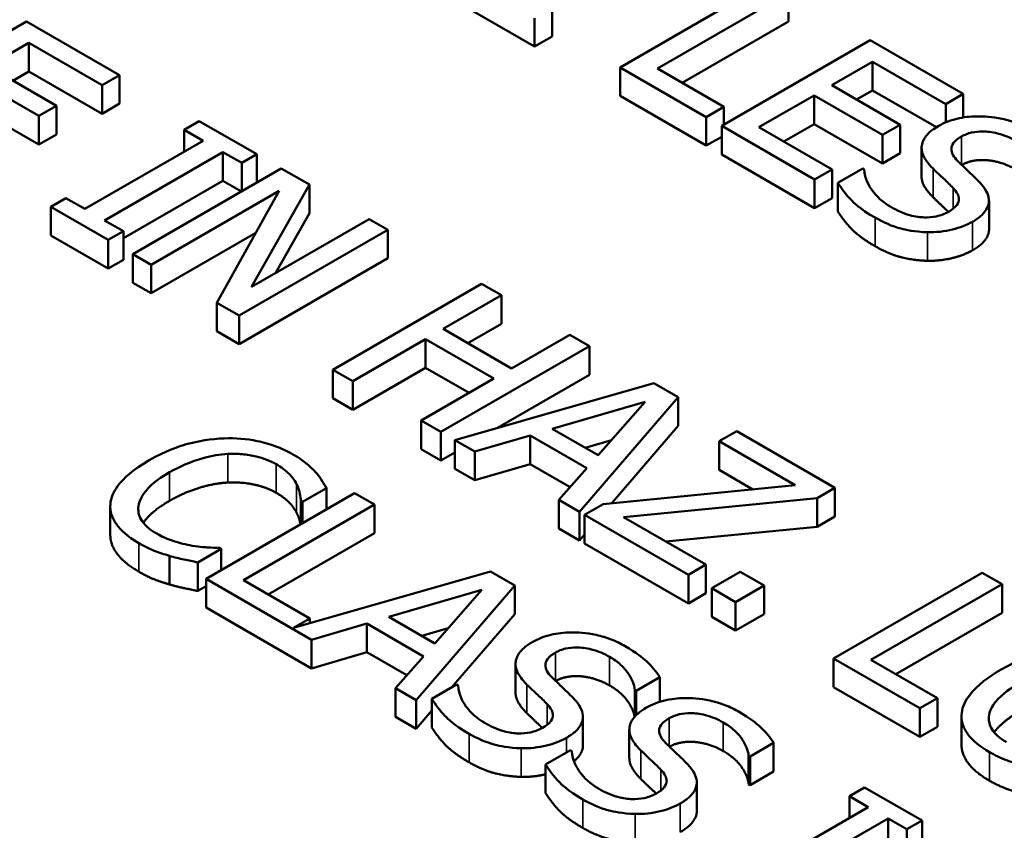
# Model space of a CAD drawing. Units: inches. Extents: x 0.1 to 21.9, y 0.1 to 16.9.
# Drawn here: x 17.5 to 17.9, y 14 to 14.3 of the extents above; entities that cross this region are included whole.
import ezdxf

# ---------------------------------------------------------------- set-up
doc = ezdxf.new("R2010")
doc.units = ezdxf.units.IN
doc.header["$MEASUREMENT"] = 0
doc.layers.add('Visible (ANSI)', color=7, linetype='Continuous', lineweight=50)
doc.layers.add('Visible Narrow (ANSI)', color=7, linetype='Continuous', lineweight=35)

msp = doc.modelspace()

# ---------------------------------------------------------------- linework, layer by layer
at = {"layer": 'Visible (ANSI)'}
for p, q in [((17.81685, 14.33018), (17.76382, 14.29956)), ((17.7333, 14.30697), (17.70013, 14.32612)), ((17.77714, 14.29911), (17.8239, 14.32611)), ((17.8239, 14.3159), (17.8239, 14.32611)), ((17.73958, 14.31059), (17.73958, 14.3208)), ((17.55206, 14.31598), (17.49903, 14.28536)), ((17.58524, 14.29682), (17.55206, 14.31598)), ((17.7333, 14.30697), (17.7333, 14.31717)), ((17.8239, 14.3159), (17.78598, 14.29401)), ((17.73958, 14.31059), (17.7333, 14.30697)), ((17.53831, 14.2999), (17.55284, 14.30829)), ((17.55284, 14.30829), (17.57897, 14.2932)), ((17.55284, 14.29808), (17.55284, 14.30829)), ((17.85312, 14.30923), (17.80009, 14.27862)), ((17.8863, 14.29008), (17.85312, 14.30923)), ((17.56268, 14.28583), (17.53831, 14.2999)), ((17.83937, 14.29316), (17.8539, 14.30154)), ((17.8539, 14.29134), (17.8539, 14.30154)), ((17.8539, 14.30154), (17.88003, 14.28646)), ((17.55284, 14.29808), (17.54715, 14.2948)), ((17.57897, 14.28299), (17.55284, 14.29808)), ((17.57897, 14.2932), (17.58524, 14.29682)), ((17.58524, 14.28662), (17.58524, 14.29682)), ((17.76382, 14.29956), (17.79454, 14.28182)), ((17.76382, 14.28935), (17.76382, 14.29956)), ((17.80082, 14.28544), (17.77714, 14.29911)), ((17.53204, 14.29628), (17.5564, 14.28221)), ((17.57897, 14.28299), (17.57897, 14.2932)), ((17.86374, 14.27909), (17.83937, 14.29316)), ((17.79454, 14.27161), (17.76382, 14.28935)), ((17.81341, 14.27817), (17.83309, 14.28953)), ((17.83309, 14.28953), (17.85746, 14.27546)), ((17.83309, 14.27933), (17.83309, 14.28953)), ((17.8539, 14.29134), (17.84821, 14.28805)), ((17.87671, 14.27817), (17.8539, 14.29134)), ((17.88003, 14.28646), (17.8863, 14.29008)), ((17.8863, 14.28167), (17.8863, 14.29008)), ((17.5564, 14.272), (17.53204, 14.28607)), ((17.5564, 14.28221), (17.56268, 14.28583)), ((17.56268, 14.27562), (17.56268, 14.28583)), ((17.58524, 14.28662), (17.57897, 14.28299)), ((17.88003, 14.27991), (17.88003, 14.28646)), ((17.79454, 14.28182), (17.80082, 14.28544)), ((17.80082, 14.27904), (17.80082, 14.28544)), ((17.5564, 14.272), (17.5564, 14.28221)), ((17.61369, 14.2804), (17.60828, 14.27727)), ((17.63423, 14.26854), (17.61369, 14.2804)), ((17.79454, 14.27161), (17.79454, 14.28182)), ((17.83309, 14.27933), (17.82225, 14.27307)), ((17.85746, 14.26526), (17.83309, 14.27933)), ((17.85746, 14.27546), (17.86374, 14.27909)), ((17.86374, 14.26888), (17.86374, 14.27909)), ((17.56268, 14.27562), (17.5564, 14.272)), ((17.60828, 14.26948), (17.60828, 14.27727)), ((17.60828, 14.27727), (17.61502, 14.27337)), ((17.80009, 14.26841), (17.80009, 14.27862)), ((17.80009, 14.27862), (17.83327, 14.25946)), ((17.83954, 14.26308), (17.81341, 14.27817)), ((17.85746, 14.26526), (17.85746, 14.27546)), ((17.61502, 14.27337), (17.57282, 14.24901)), ((17.80009, 14.27481), (17.79454, 14.27161)), ((17.57987, 14.24494), (17.62207, 14.26931)), ((17.62207, 14.2591), (17.62207, 14.26931)), ((17.62207, 14.26931), (17.62882, 14.26541)), ((17.62882, 14.26541), (17.63423, 14.26854)), ((17.63423, 14.25846), (17.63423, 14.26854)), ((17.83327, 14.24925), (17.80009, 14.26841)), ((17.86374, 14.26888), (17.85746, 14.26526)), ((17.87142, 14.26067), (17.87142, 14.27088)), ((17.62882, 14.25534), (17.62882, 14.26541)), ((17.64296, 14.2635), (17.58992, 14.23288)), ((17.65297, 14.25772), (17.64296, 14.2635)), ((17.83327, 14.25946), (17.83954, 14.26308)), ((17.83954, 14.25288), (17.83954, 14.26308)), ((17.85041, 14.26345), (17.84156, 14.25834)), ((17.85093, 14.26316), (17.85041, 14.26345)), ((17.62207, 14.2591), (17.58662, 14.23863)), ((17.6287, 14.25527), (17.62207, 14.2591)), ((17.63234, 14.22114), (17.65297, 14.25772)), ((17.65297, 14.24751), (17.65297, 14.25772)), ((17.83327, 14.24925), (17.83327, 14.25946)), ((17.84156, 14.24814), (17.84156, 14.25834)), ((17.5965, 14.22908), (17.64223, 14.25548)), ((17.64223, 14.25548), (17.61997, 14.21554)), ((17.56607, 14.2529), (17.56066, 14.24978)), ((17.57282, 14.24901), (17.56607, 14.2529)), ((17.83954, 14.25288), (17.83327, 14.24925)), ((17.8955, 14.24174), (17.8955, 14.25195)), ((17.56066, 14.23957), (17.56066, 14.24978)), ((17.56066, 14.24978), (17.5812, 14.23792)), ((17.65297, 14.24751), (17.64088, 14.22607)), ((17.58662, 14.24104), (17.57987, 14.24494)), ((17.67433, 14.24539), (17.63234, 14.22114)), ((17.68091, 14.24159), (17.67433, 14.24539)), ((17.5812, 14.23792), (17.58662, 14.24104)), ((17.58662, 14.23084), (17.58662, 14.24104)), ((17.63384, 14.24044), (17.5965, 14.21888)), ((17.62787, 14.21097), (17.68091, 14.24159)), ((17.68091, 14.23138), (17.68091, 14.24159)), ((17.5812, 14.22771), (17.56066, 14.23957)), ((17.5812, 14.22771), (17.5812, 14.23792)), ((17.58662, 14.23084), (17.5812, 14.22771)), ((17.58992, 14.23288), (17.5965, 14.22908)), ((17.58992, 14.22267), (17.58992, 14.23288)), ((17.68091, 14.23138), (17.62787, 14.20077)), ((17.5965, 14.21888), (17.5965, 14.22908)), ((17.5965, 14.21888), (17.58992, 14.22267)), ((17.71443, 14.22224), (17.66139, 14.19162)), ((17.72148, 14.21817), (17.71443, 14.22224)), ((17.61997, 14.21554), (17.62787, 14.21097)), ((17.61997, 14.20533), (17.61997, 14.21554)), ((17.70068, 14.20616), (17.72148, 14.21817)), ((17.72148, 14.20796), (17.72148, 14.21817)), ((17.62787, 14.20077), (17.62787, 14.21097)), ((17.62787, 14.20077), (17.61997, 14.20533)), ((17.72509, 14.19206), (17.70068, 14.20616)), ((17.72148, 14.20796), (17.70951, 14.20105)), ((17.66844, 14.18755), (17.6944, 14.20254)), ((17.6944, 14.19233), (17.6944, 14.20254)), ((17.6944, 14.20254), (17.71881, 14.18844)), ((17.74589, 14.20407), (17.72509, 14.19206)), ((17.75293, 14.2), (17.74589, 14.20407)), ((17.6999, 14.16939), (17.75293, 14.2)), ((17.75293, 14.1898), (17.75293, 14.2)), ((17.66139, 14.18141), (17.66139, 14.19162)), ((17.66139, 14.19162), (17.66844, 14.18755)), ((17.6944, 14.19233), (17.66844, 14.17734)), ((17.70997, 14.18334), (17.6944, 14.19233)), ((17.66844, 14.17734), (17.66844, 14.18755)), ((17.71881, 14.18844), (17.69285, 14.17345)), ((17.75293, 14.1898), (17.72004, 14.17081)), ((17.77584, 14.18678), (17.70493, 14.16648)), ((17.78452, 14.18177), (17.77584, 14.18678)), ((17.66844, 14.17734), (17.66139, 14.18141)), ((17.74937, 14.14083), (17.78452, 14.18177)), ((17.78452, 14.17156), (17.78452, 14.18177)), ((17.73965, 14.1705), (17.77279, 14.1802)), ((17.77279, 14.1802), (17.75603, 14.16105)), ((17.69285, 14.16325), (17.69285, 14.17345)), ((17.69285, 14.17345), (17.6999, 14.16939)), ((17.75603, 14.16105), (17.73965, 14.1705)), ((17.78452, 14.17156), (17.76075, 14.14388)), ((17.6999, 14.15918), (17.6999, 14.16939)), ((17.70493, 14.16648), (17.71206, 14.16236)), ((17.70493, 14.15628), (17.70493, 14.16648)), ((17.71206, 14.16236), (17.7317, 14.16814)), ((17.7317, 14.16814), (17.75195, 14.15646)), ((17.7317, 14.15794), (17.7317, 14.16814)), ((17.76078, 14.16648), (17.75138, 14.16373)), ((17.80549, 14.16966), (17.79922, 14.16604)), ((17.84052, 14.14944), (17.80549, 14.16966)), ((17.6999, 14.15918), (17.69285, 14.16325)), ((17.79922, 14.16604), (17.8263, 14.1504)), ((17.79922, 14.15583), (17.79922, 14.16604)), ((17.70493, 14.16208), (17.6999, 14.15918)), ((17.71206, 14.15216), (17.71206, 14.16236)), ((17.71206, 14.15216), (17.70493, 14.15628)), ((17.7317, 14.15794), (17.71206, 14.15216)), ((17.74598, 14.1497), (17.7317, 14.15794)), ((17.75195, 14.15646), (17.74193, 14.14512)), ((17.81122, 14.1489), (17.79922, 14.15583)), ((17.65051, 14.14442), (17.65902, 14.14933)), ((17.65902, 14.14174), (17.65902, 14.14933)), ((17.8263, 14.1504), (17.75775, 14.14358)), ((17.83416, 14.14576), (17.84052, 14.14944)), ((17.84052, 14.13923), (17.84052, 14.14944)), ((17.66912, 14.14757), (17.61609, 14.11695)), ((17.67617, 14.1435), (17.66912, 14.14757)), ((17.7651, 14.13899), (17.83416, 14.14576)), ((17.83416, 14.13556), (17.83416, 14.14576)), ((17.58193, 14.1326), (17.58193, 14.14281)), ((17.62941, 14.1165), (17.67617, 14.1435)), ((17.64995, 14.14474), (17.65051, 14.14442)), ((17.64995, 14.1365), (17.64995, 14.14474)), ((17.65051, 14.13683), (17.65051, 14.14442)), ((17.67617, 14.13329), (17.67617, 14.1435)), ((17.74193, 14.14512), (17.74937, 14.14083)), ((17.74193, 14.13491), (17.74193, 14.14512)), ((17.75775, 14.14358), (17.75117, 14.13978)), ((17.74937, 14.13062), (17.74937, 14.14083)), ((17.75117, 14.13978), (17.78822, 14.1184)), ((17.75117, 14.12958), (17.75117, 14.13978)), ((17.79449, 14.12202), (17.7651, 14.13899)), ((17.84052, 14.13923), (17.83416, 14.13556)), ((17.74937, 14.13062), (17.74193, 14.13491)), ((17.83416, 14.13556), (17.78021, 14.13027)), ((17.67617, 14.13329), (17.63825, 14.1114)), ((17.75117, 14.13272), (17.74937, 14.13062)), ((17.61312, 14.12283), (17.62154, 14.12769)), ((17.62154, 14.12769), (17.62103, 14.12799)), ((17.62154, 14.1201), (17.62154, 14.12769)), ((17.78822, 14.10819), (17.75117, 14.12958)), ((17.60306, 14.11496), (17.60306, 14.12516)), ((17.61312, 14.11262), (17.61312, 14.12283)), ((17.78822, 14.1184), (17.79449, 14.12202)), ((17.79449, 14.11181), (17.79449, 14.12202)), ((17.71755, 14.11961), (17.64732, 14.0995)), ((17.72624, 14.11459), (17.71755, 14.11961)), ((17.78822, 14.10819), (17.78822, 14.1184)), ((17.8067, 14.11944), (17.79656, 14.11358)), ((17.81521, 14.11453), (17.8067, 14.11944)), ((17.89308, 14.11909), (17.84005, 14.08847)), ((17.90013, 14.11502), (17.89308, 14.11909)), ((17.61609, 14.11434), (17.61312, 14.11262)), ((17.61609, 14.10674), (17.61609, 14.11695)), ((17.61609, 14.11695), (17.65378, 14.09519)), ((17.65309, 14.10283), (17.62941, 14.1165)), ((17.69108, 14.07365), (17.72624, 14.11459)), ((17.72624, 14.10439), (17.72624, 14.11459)), ((17.80507, 14.10867), (17.81521, 14.11453)), ((17.81521, 14.10432), (17.81521, 14.11453)), ((17.85337, 14.08803), (17.90013, 14.11502)), ((17.90013, 14.10482), (17.90013, 14.11502)), ((17.68137, 14.10333), (17.7145, 14.11303)), ((17.7145, 14.11303), (17.69774, 14.09387)), ((17.79449, 14.11181), (17.78822, 14.10819)), ((17.79656, 14.10338), (17.79656, 14.11358)), ((17.79656, 14.11358), (17.80507, 14.10867)), ((17.65378, 14.08498), (17.61609, 14.10674)), ((17.80507, 14.09846), (17.80507, 14.10867)), ((17.69774, 14.09387), (17.68137, 14.10333)), ((17.72624, 14.10439), (17.70373, 14.07818)), ((17.80507, 14.09846), (17.79656, 14.10338)), ((17.81521, 14.10432), (17.80507, 14.09846)), ((17.90013, 14.10482), (17.86221, 14.08292)), ((17.64732, 14.0995), (17.65309, 14.10283)), ((17.65309, 14.10115), (17.65309, 14.10283)), ((17.65378, 14.09519), (17.67342, 14.10097)), ((17.67342, 14.09077), (17.67342, 14.10097)), ((17.67342, 14.10097), (17.69366, 14.08928)), ((17.7025, 14.09931), (17.6931, 14.09656)), ((17.65378, 14.08498), (17.65378, 14.09519)), ((17.67342, 14.09077), (17.65378, 14.08498)), ((17.68769, 14.08252), (17.67342, 14.09077)), ((17.69366, 14.08928), (17.68365, 14.07795)), ((17.72653, 14.07643), (17.72653, 14.08663)), ((17.84005, 14.08847), (17.87078, 14.07073)), ((17.84005, 14.07827), (17.84005, 14.08847)), ((17.87705, 14.07435), (17.85337, 14.08803)), ((17.70552, 14.07921), (17.69667, 14.0741)), ((17.70604, 14.07891), (17.70552, 14.07921)), ((17.7696, 14.07695), (17.77802, 14.08182)), ((17.77802, 14.07306), (17.77802, 14.08182)), ((17.68365, 14.06774), (17.68365, 14.07795)), ((17.68365, 14.07795), (17.69108, 14.07365)), ((17.76908, 14.07725), (17.7696, 14.07695)), ((17.76908, 14.06774), (17.76908, 14.07725)), ((17.7696, 14.06829), (17.7696, 14.07695)), ((17.87078, 14.06052), (17.84005, 14.07827)), ((17.69108, 14.06345), (17.69108, 14.07365)), ((17.69667, 14.06389), (17.69667, 14.0741)), ((17.87078, 14.07073), (17.87705, 14.07435)), ((17.87705, 14.06415), (17.87705, 14.07435)), ((17.69667, 14.06995), (17.69108, 14.06345)), ((17.87078, 14.06052), (17.87078, 14.07073)), ((17.88567, 14.0578), (17.88567, 14.068)), ((17.69108, 14.06345), (17.68365, 14.06774)), ((17.7506, 14.0575), (17.7506, 14.06771)), ((17.76714, 14.05298), (17.76714, 14.06319)), ((17.87705, 14.06415), (17.87078, 14.06052)), ((17.81021, 14.05351), (17.81864, 14.05837)), ((17.81864, 14.04816), (17.81864, 14.05837)), ((17.74613, 14.05576), (17.73728, 14.05065)), ((17.74665, 14.05547), (17.74613, 14.05576)), ((17.73728, 14.04045), (17.73728, 14.05065)), ((17.8097, 14.0436), (17.8097, 14.0538)), ((17.8097, 14.0538), (17.81021, 14.05351)), ((17.81021, 14.0433), (17.81021, 14.05351)), ((17.81864, 14.04816), (17.81021, 14.0433)), ((17.79122, 14.03405), (17.79122, 14.04426)), ((17.81021, 14.0433), (17.8097, 14.0436)), ((17.85108, 14.04251), (17.84567, 14.03939)), ((17.87163, 14.03065), (17.85108, 14.04251)), ((17.84567, 14.03939), (17.85241, 14.03549)), ((17.84567, 14.0316), (17.84567, 14.03939)), ((17.85241, 14.03549), (17.81021, 14.01113)), ((17.81726, 14.00706), (17.85946, 14.03142)), ((17.85946, 14.03142), (17.86621, 14.02753)), ((17.85946, 14.02122), (17.85946, 14.03142)), ((17.86621, 14.02753), (17.87163, 14.03065)), ((17.87163, 14.02045), (17.87163, 14.03065)), ((17.86621, 14.01732), (17.86621, 14.02753))]:
    msp.add_line(p, q, dxfattribs=at)
for points, degree, knots in [([(17.91058, 14.27715), (17.90903, 14.27804), (17.90736, 14.27886), (17.90385, 14.28022), (17.90207, 14.28076), (17.89658, 14.28196), (17.89343, 14.28209), (17.88874, 14.28203), (17.88634, 14.28177), (17.88159, 14.28064), (17.87945, 14.27977), (17.87758, 14.27869)], 3, [-0.08946357, -0.08946357, -0.08946357, -0.08946357, -0.07789846, -0.07789846, -0.06719942, -0.06719942, -0.04690242, -0.04690242, -0.02426157, -0.02426157, 0, 0, 0, 0]), ([(17.87758, 14.27869), (17.87473, 14.27704), (17.87354, 14.2757), (17.87206, 14.27377), (17.87152, 14.2725), (17.87143, 14.27117)], 3, [-0.03347068, -0.03347068, -0.03347068, -0.03347068, -0.021024, -0.021024, 0, 0, 0, 0]), ([(17.88566, 14.27487), (17.88619, 14.27518), (17.88677, 14.27546), (17.88799, 14.27593), (17.88862, 14.27613), (17.89056, 14.27657), (17.89189, 14.27669), (17.89475, 14.27666), (17.89655, 14.27648), (17.90097, 14.27537), (17.9031, 14.27443), (17.90495, 14.27336)], 3, [-0.08215237, -0.08215237, -0.08215237, -0.08215237, -0.07200965, -0.07200965, -0.06236038, -0.06236038, -0.0440706, -0.0440706, -0.02397649, -0.02397649, 0, 0, 0, 0]), ([(17.88432, 14.26611), (17.88362, 14.26681), (17.88302, 14.26757), (17.88226, 14.26903), (17.88206, 14.26974), (17.88208, 14.27102), (17.88222, 14.27174), (17.88349, 14.27343), (17.8845, 14.2742), (17.88566, 14.27487)], 3, [-0.06839736, -0.06839736, -0.06839736, -0.06839736, -0.04761113, -0.04761113, -0.02924709, -0.02924709, -0.0149719, -0.0149719, 0, 0, 0, 0]), ([(17.87143, 14.27117), (17.87137, 14.26985), (17.8717, 14.26856), (17.87278, 14.26667), (17.8736, 14.26531), (17.87551, 14.26341)], 3, [-0.1040913, -0.1040913, -0.1040913, -0.1040913, -0.0349262, -0.0349262, 0, 0, 0, 0]), ([(17.8924, 14.25822), (17.89121, 14.25949), (17.88973, 14.26093), (17.88798, 14.26257), (17.88596, 14.26446), (17.88432, 14.26611)], 3, [-0.1187098, -0.1187098, -0.1187098, -0.1187098, -0.030087, -0.030087, 0, 0, 0, 0]), ([(17.90495, 14.26315), (17.90005, 14.26598), (17.88946, 14.26682), (17.88574, 14.26471)], 2, [0, 0, 0, 1, 1.988477, 1.988477, 1.988477]), ([(17.86043, 14.24973), (17.8575, 14.25142), (17.85534, 14.25347), (17.85266, 14.25718), (17.85112, 14.25973), (17.85093, 14.26316)], 3, [-0.134125, -0.134125, -0.134125, -0.134125, -0.0543541, -0.0543541, 0, 0, 0, 0]), ([(17.87551, 14.26341), (17.87671, 14.26225), (17.87811, 14.2609), (17.88052, 14.25867), (17.88162, 14.25758), (17.88269, 14.25648)], 3, [-0.04149285, -0.04149285, -0.04149285, -0.04149285, -0.01999448, -0.01999448, 0, 0, 0, 0]), ([(17.84156, 14.25834), (17.84283, 14.25625), (17.84441, 14.25422), (17.84705, 14.2514), (17.84921, 14.24916), (17.85484, 14.24591)], 3, [-0.2380488, -0.2380488, -0.2380488, -0.2380488, -0.0727553, -0.0727553, 0, 0, 0, 0]), ([(17.87551, 14.2532), (17.87349, 14.25521), (17.87142, 14.25884), (17.87142, 14.26067)], 2, [0, 0, 0, 1, 1.925926, 1.925926, 1.925926]), ([(17.88957, 14.24442), (17.89083, 14.24515), (17.89197, 14.24595), (17.89377, 14.24765), (17.89444, 14.24851), (17.89563, 14.25095), (17.89556, 14.25225), (17.89499, 14.25493), (17.89384, 14.25665), (17.8924, 14.25822)], 3, [-0.06131231, -0.06131231, -0.06131231, -0.06131231, -0.05170268, -0.05170268, -0.0428214, -0.0428214, -0.0281007, -0.0281007, 0, 0, 0, 0]), ([(17.88269, 14.25648), (17.88332, 14.25582), (17.88388, 14.2551), (17.88457, 14.25375), (17.88476, 14.2531), (17.88474, 14.25192), (17.88459, 14.2512), (17.88331, 14.24948), (17.88228, 14.2487), (17.8811, 14.24802)], 3, [-0.06883677, -0.06883677, -0.06883677, -0.06883677, -0.04773583, -0.04773583, -0.02965926, -0.02965926, -0.01524394, -0.01524394, 0, 0, 0, 0]), ([(17.88101, 14.24797), (17.88016, 14.2488), (17.87779, 14.25099), (17.87551, 14.2532)], 2, [0.490927, 0.490927, 0.490927, 1, 2, 2, 2]), ([(17.8811, 14.24802), (17.88045, 14.24765), (17.87974, 14.24731), (17.87825, 14.24674), (17.87748, 14.24652), (17.87526, 14.24607), (17.87381, 14.24596), (17.87098, 14.24605), (17.86929, 14.24623), (17.86471, 14.2475), (17.8624, 14.24859), (17.86043, 14.24973)], 3, [-0.09649891, -0.09649891, -0.09649891, -0.09649891, -0.08238708, -0.08238708, -0.06909022, -0.06909022, -0.04631524, -0.04631524, -0.02556308, -0.02556308, 0, 0, 0, 0]), ([(17.85484, 14.24591), (17.8577, 14.24426), (17.86085, 14.24281), (17.86566, 14.24159), (17.86889, 14.24082), (17.87349, 14.2407)], 3, [-0.1356253, -0.1356253, -0.1356253, -0.1356253, -0.0421674, -0.0421674, 0, 0, 0, 0]), ([(17.87349, 14.2407), (17.87501, 14.24067), (17.87651, 14.24073), (17.87954, 14.24106), (17.88102, 14.24133), (17.88513, 14.24233), (17.88751, 14.24324), (17.88957, 14.24442)], 3, [-0.05486432, -0.05486432, -0.05486432, -0.05486432, -0.04088888, -0.04088888, -0.02652651, -0.02652651, 0, 0, 0, 0]), ([(17.8955, 14.24174), (17.8955, 14.2411), (17.89451, 14.23707), (17.88957, 14.23422)], 2, [0.818605, 0.818605, 0.818605, 1, 2, 2, 2]), ([(17.62258, 14.1671), (17.61783, 14.16693), (17.61333, 14.16618), (17.60648, 14.16425), (17.60177, 14.16273), (17.59576, 14.15926)], 3, [-0.2061847, -0.2061847, -0.2061847, -0.2061847, -0.0777389, -0.0777389, 0, 0, 0, 0]), ([(17.64712, 14.16136), (17.64525, 14.16244), (17.64321, 14.16342), (17.63891, 14.16503), (17.63672, 14.16567), (17.63056, 14.16692), (17.62662, 14.16723), (17.62258, 14.1671)], 3, [-0.08400238, -0.08400238, -0.08400238, -0.08400238, -0.05978272, -0.05978272, -0.03704129, -0.03704129, 0, 0, 0, 0]), ([(17.60311, 14.15501), (17.60627, 14.15684), (17.61038, 14.1588), (17.61808, 14.16086), (17.62093, 14.16138), (17.62387, 14.16154)], 3, [-0.07768168, -0.07768168, -0.07768168, -0.07768168, -0.02700165, -0.02700165, 0, 0, 0, 0]), ([(17.62387, 14.16154), (17.62561, 14.16162), (17.62734, 14.16159), (17.63076, 14.16129), (17.6324, 14.16103), (17.63665, 14.16002), (17.63901, 14.1591), (17.64106, 14.15792)], 3, [-0.05785243, -0.05785243, -0.05785243, -0.05785243, -0.04201716, -0.04201716, -0.02650604, -0.02650604, 0, 0, 0, 0]), ([(17.65507, 14.15519), (17.65409, 14.15625), (17.65295, 14.15727), (17.65112, 14.15875), (17.64966, 14.1599), (17.64712, 14.16136)], 3, [-0.09732888, -0.09732888, -0.09732888, -0.09732888, -0.03289721, -0.03289721, 0, 0, 0, 0]), ([(17.59576, 14.15926), (17.59005, 14.15596), (17.5866, 14.15288), (17.58304, 14.14794), (17.58211, 14.1458), (17.58196, 14.1436)], 3, [-0.08480895, -0.08480895, -0.08480895, -0.08480895, -0.03495084, -0.03495084, 0, 0, 0, 0]), ([(17.64106, 14.15792), (17.64289, 14.15686), (17.64459, 14.15566), (17.64642, 14.15371), (17.64756, 14.15244), (17.64841, 14.15075)], 3, [-0.08581533, -0.08581533, -0.08581533, -0.08581533, -0.02797205, -0.02797205, 0, 0, 0, 0]), ([(17.59198, 14.14293), (17.59229, 14.145), (17.59342, 14.14698), (17.59595, 14.1499), (17.59803, 14.15208), (17.60311, 14.15501)], 3, [-0.1802583, -0.1802583, -0.1802583, -0.1802583, -0.0656626, -0.0656626, 0, 0, 0, 0]), ([(17.65902, 14.14933), (17.65848, 14.15036), (17.65788, 14.15138), (17.65687, 14.1529), (17.65615, 14.15396), (17.65507, 14.15519)], 3, [-0.06460872, -0.06460872, -0.06460872, -0.06460872, -0.02185515, -0.02185515, 0, 0, 0, 0]), ([(17.64841, 14.15075), (17.64896, 14.14964), (17.64942, 14.14847), (17.64975, 14.14646), (17.64988, 14.1456), (17.64995, 14.14474)], 3, [-0.03186534, -0.03186534, -0.03186534, -0.03186534, -0.01366345, -0.01366345, 0, 0, 0, 0]), ([(17.58196, 14.1436), (17.58186, 14.14233), (17.582, 14.14108), (17.58278, 14.13859), (17.58342, 14.13739), (17.58562, 14.13444), (17.58787, 14.13215), (17.59206, 14.12973)], 3, [-0.1243415, -0.1243415, -0.1243415, -0.1243415, -0.0892209, -0.0892209, -0.0541681, -0.0541681, 0, 0, 0, 0]), ([(17.59825, 14.1332), (17.59703, 14.13391), (17.59596, 14.13468), (17.59399, 14.13651), (17.59333, 14.13744), (17.59203, 14.13973), (17.59175, 14.14131), (17.59198, 14.14293)], 3, [-0.04858492, -0.04858492, -0.04858492, -0.04858492, -0.0380343, -0.0380343, -0.02569011, -0.02569011, 0, 0, 0, 0]), ([(17.60311, 14.14481), (17.59765, 14.14166), (17.5943, 14.13778), (17.59374, 14.13695)], 2, [0, 0, 0, 1, 1.278969, 1.278969, 1.278969]), ([(17.64973, 14.13637), (17.64967, 14.13673), (17.64935, 14.13865), (17.64841, 14.14054)], 2, [0.748656, 0.748656, 0.748656, 1, 2, 2, 2]), ([(17.59206, 14.11952), (17.58691, 14.1225), (17.58193, 14.12918), (17.58193, 14.1326)], 2, [0, 0, 0, 1, 1.897059, 1.897059, 1.897059]), ([(17.61114, 14.12879), (17.60889, 14.12916), (17.60671, 14.12972), (17.60363, 14.1307), (17.60118, 14.13151), (17.59825, 14.1332)], 3, [-0.1135489, -0.1135489, -0.1135489, -0.1135489, -0.0379289, -0.0379289, 0, 0, 0, 0]), ([(17.59206, 14.12973), (17.59385, 14.1287), (17.5958, 14.12768), (17.59935, 14.1263), (17.60119, 14.12571), (17.60306, 14.12516)], 3, [-0.03914139, -0.03914139, -0.03914139, -0.03914139, -0.01918848, -0.01918848, 0, 0, 0, 0]), ([(17.62103, 14.12799), (17.6197, 14.12799), (17.6181, 14.12807), (17.61607, 14.1282), (17.61413, 14.12832), (17.61114, 14.12879)], 3, [-0.07883071, -0.07883071, -0.07883071, -0.07883071, -0.02828546, -0.02828546, 0, 0, 0, 0]), ([(17.60306, 14.12516), (17.6047, 14.12467), (17.6065, 14.12418), (17.60988, 14.12351), (17.6115, 14.12317), (17.61312, 14.12283)], 3, [-0.03266669, -0.03266669, -0.03266669, -0.03266669, -0.01578581, -0.01578581, 0, 0, 0, 0]), ([(17.76569, 14.09291), (17.76414, 14.0938), (17.76246, 14.09462), (17.75896, 14.09597), (17.75717, 14.09652), (17.75168, 14.09771), (17.74854, 14.09784), (17.74385, 14.09779), (17.74144, 14.09753), (17.7367, 14.0964), (17.73456, 14.09553), (17.73268, 14.09445)], 3, [-0.08946357, -0.08946357, -0.08946357, -0.08946357, -0.07789846, -0.07789846, -0.06719942, -0.06719942, -0.04690242, -0.04690242, -0.02426157, -0.02426157, 0, 0, 0, 0]), ([(17.73268, 14.09445), (17.72983, 14.0928), (17.72865, 14.09145), (17.72717, 14.08952), (17.72662, 14.08825), (17.72654, 14.08693)], 3, [-0.03347068, -0.03347068, -0.03347068, -0.03347068, -0.021024, -0.021024, 0, 0, 0, 0]), ([(17.77802, 14.08182), (17.77684, 14.08383), (17.77521, 14.08574), (17.77191, 14.08873), (17.76959, 14.09066), (17.76569, 14.09291)], 3, [-0.1261034, -0.1261034, -0.1261034, -0.1261034, -0.0504281, -0.0504281, 0, 0, 0, 0]), ([(17.92665, 14.09271), (17.92193, 14.09247), (17.91744, 14.09163), (17.91061, 14.08963), (17.90585, 14.08805), (17.89983, 14.08458)], 3, [-0.2041169, -0.2041169, -0.2041169, -0.2041169, -0.0778565, -0.0778565, 0, 0, 0, 0]), ([(17.73943, 14.08187), (17.73873, 14.08257), (17.73813, 14.08332), (17.73737, 14.08479), (17.73717, 14.0855), (17.73719, 14.08677), (17.73733, 14.08749), (17.7386, 14.08919), (17.7396, 14.08996), (17.74076, 14.09062)], 3, [-0.06839736, -0.06839736, -0.06839736, -0.06839736, -0.04761113, -0.04761113, -0.02924709, -0.02924709, -0.0149719, -0.0149719, 0, 0, 0, 0]), ([(17.74076, 14.09062), (17.7413, 14.09093), (17.74187, 14.09121), (17.7431, 14.09169), (17.74373, 14.09188), (17.74567, 14.09232), (17.74699, 14.09244), (17.74985, 14.09241), (17.75165, 14.09224), (17.75607, 14.09113), (17.7582, 14.09018), (17.76006, 14.08911)], 3, [-0.08215237, -0.08215237, -0.08215237, -0.08215237, -0.07200965, -0.07200965, -0.06236038, -0.06236038, -0.0440706, -0.0440706, -0.02397649, -0.02397649, 0, 0, 0, 0]), ([(17.76006, 14.08911), (17.76155, 14.08825), (17.76288, 14.08731), (17.76549, 14.08496), (17.76633, 14.08379), (17.76804, 14.08119), (17.76893, 14.07922), (17.76908, 14.07725)], 3, [-0.05404446, -0.05404446, -0.05404446, -0.05404446, -0.04410284, -0.04410284, -0.0312605, -0.0312605, 0, 0, 0, 0]), ([(17.72654, 14.08693), (17.72648, 14.0856), (17.72681, 14.08431), (17.72789, 14.08242), (17.7287, 14.08107), (17.73062, 14.07916)], 3, [-0.1040913, -0.1040913, -0.1040913, -0.1040913, -0.0349262, -0.0349262, 0, 0, 0, 0]), ([(17.76006, 14.0789), (17.75516, 14.08173), (17.74456, 14.08257), (17.74085, 14.08047)], 2, [0, 0, 0, 1, 1.988477, 1.988477, 1.988477]), ([(17.89983, 14.08458), (17.89531, 14.08197), (17.89134, 14.079), (17.88709, 14.07357), (17.88601, 14.0714), (17.88573, 14.06914)], 3, [-0.09430571, -0.09430571, -0.09430571, -0.09430571, -0.0358483, -0.0358483, 0, 0, 0, 0]), ([(17.71553, 14.06549), (17.71261, 14.06718), (17.71045, 14.06923), (17.70776, 14.07293), (17.70623, 14.07548), (17.70604, 14.07891)], 3, [-0.134125, -0.134125, -0.134125, -0.134125, -0.0543541, -0.0543541, 0, 0, 0, 0]), ([(17.73062, 14.07916), (17.73181, 14.078), (17.73322, 14.07665), (17.73562, 14.07443), (17.73673, 14.07334), (17.7378, 14.07224)], 3, [-0.04149285, -0.04149285, -0.04149285, -0.04149285, -0.01999448, -0.01999448, 0, 0, 0, 0]), ([(17.74751, 14.07398), (17.74632, 14.07525), (17.74484, 14.07668), (17.74309, 14.07832), (17.74107, 14.08022), (17.73943, 14.08187)], 3, [-0.1187098, -0.1187098, -0.1187098, -0.1187098, -0.030087, -0.030087, 0, 0, 0, 0]), ([(17.76901, 14.06766), (17.76862, 14.0702), (17.7644, 14.0764), (17.76006, 14.0789)], 2, [0.108879, 0.108879, 0.108879, 1, 2, 2, 2]), ([(17.90176, 14.0586), (17.9006, 14.05927), (17.89954, 14.06), (17.89779, 14.06155), (17.89709, 14.06234), (17.89566, 14.06463), (17.89531, 14.06612), (17.89561, 14.06971), (17.89661, 14.07153), (17.90011, 14.07579), (17.90354, 14.07824), (17.90718, 14.08033)], 3, [-0.1196343, -0.1196343, -0.1196343, -0.1196343, -0.1069311, -0.1069311, -0.0949819, -0.0949819, -0.074519, -0.074519, -0.0469885, -0.0469885, 0, 0, 0, 0]), ([(17.73062, 14.06895), (17.7286, 14.07096), (17.72653, 14.0746), (17.72653, 14.07643)], 2, [0, 0, 0, 1, 1.925926, 1.925926, 1.925926]), ([(17.69667, 14.0741), (17.69794, 14.072), (17.69952, 14.06997), (17.70216, 14.06716), (17.70432, 14.06492), (17.70995, 14.06167)], 3, [-0.2380488, -0.2380488, -0.2380488, -0.2380488, -0.0727553, -0.0727553, 0, 0, 0, 0]), ([(17.7378, 14.07224), (17.73843, 14.07157), (17.73898, 14.07086), (17.73968, 14.0695), (17.73987, 14.06885), (17.73984, 14.06768), (17.7397, 14.06696), (17.73841, 14.06524), (17.73738, 14.06446), (17.73621, 14.06378)], 3, [-0.06883677, -0.06883677, -0.06883677, -0.06883677, -0.04773583, -0.04773583, -0.02965926, -0.02965926, -0.01524394, -0.01524394, 0, 0, 0, 0]), ([(17.74467, 14.06018), (17.74594, 14.06091), (17.74708, 14.06171), (17.74887, 14.0634), (17.74955, 14.06427), (17.75073, 14.06671), (17.75067, 14.068), (17.75009, 14.07069), (17.74895, 14.07241), (17.74751, 14.07398)], 3, [-0.06131231, -0.06131231, -0.06131231, -0.06131231, -0.05170268, -0.05170268, -0.0428214, -0.0428214, -0.0281007, -0.0281007, 0, 0, 0, 0]), ([(17.8063, 14.06946), (17.80475, 14.07035), (17.80307, 14.07117), (17.79957, 14.07253), (17.79779, 14.07307), (17.7923, 14.07426), (17.78915, 14.07439), (17.78446, 14.07434), (17.78206, 14.07408), (17.77731, 14.07295), (17.77517, 14.07208), (17.77329, 14.071)], 3, [-0.08946357, -0.08946357, -0.08946357, -0.08946357, -0.07789846, -0.07789846, -0.06719942, -0.06719942, -0.04690242, -0.04690242, -0.02426157, -0.02426157, 0, 0, 0, 0]), ([(17.73611, 14.06372), (17.73526, 14.06456), (17.7329, 14.06675), (17.73062, 14.06895)], 2, [0.490927, 0.490927, 0.490927, 1, 2, 2, 2]), ([(17.77329, 14.071), (17.77045, 14.06935), (17.76926, 14.06801), (17.76778, 14.06607), (17.76724, 14.06481), (17.76715, 14.06348)], 3, [-0.03347068, -0.03347068, -0.03347068, -0.03347068, -0.021024, -0.021024, 0, 0, 0, 0]), ([(17.78137, 14.06718), (17.78191, 14.06749), (17.78249, 14.06777), (17.78371, 14.06824), (17.78434, 14.06843), (17.78628, 14.06887), (17.78761, 14.069), (17.79047, 14.06896), (17.79227, 14.06879), (17.79669, 14.06768), (17.79882, 14.06673), (17.80067, 14.06566)], 3, [-0.08215237, -0.08215237, -0.08215237, -0.08215237, -0.07200965, -0.07200965, -0.06236038, -0.06236038, -0.0440706, -0.0440706, -0.02397649, -0.02397649, 0, 0, 0, 0]), ([(17.81864, 14.05837), (17.81745, 14.06039), (17.81582, 14.06229), (17.81252, 14.06529), (17.8102, 14.06721), (17.8063, 14.06946)], 3, [-0.1261034, -0.1261034, -0.1261034, -0.1261034, -0.0504281, -0.0504281, 0, 0, 0, 0]), ([(17.88573, 14.06914), (17.88559, 14.06786), (17.88568, 14.06657), (17.88639, 14.06408), (17.88697, 14.06286), (17.88961, 14.05916), (17.89234, 14.05699), (17.89562, 14.0551)], 3, [-0.08548133, -0.08548133, -0.08548133, -0.08548133, -0.06347194, -0.06347194, -0.04240548, -0.04240548, 0, 0, 0, 0]), ([(17.73621, 14.06378), (17.73556, 14.0634), (17.73485, 14.06306), (17.73335, 14.0625), (17.73258, 14.06228), (17.73037, 14.06182), (17.72892, 14.06172), (17.72609, 14.06181), (17.72439, 14.06198), (17.71982, 14.06326), (17.71751, 14.06435), (17.71553, 14.06549)], 3, [-0.09649891, -0.09649891, -0.09649891, -0.09649891, -0.08238708, -0.08238708, -0.06909022, -0.06909022, -0.04631524, -0.04631524, -0.02556308, -0.02556308, 0, 0, 0, 0]), ([(17.78004, 14.05842), (17.77934, 14.05912), (17.77874, 14.05987), (17.77798, 14.06134), (17.77778, 14.06205), (17.7778, 14.06333), (17.77794, 14.06405), (17.77921, 14.06574), (17.78022, 14.06651), (17.78137, 14.06718)], 3, [-0.06839736, -0.06839736, -0.06839736, -0.06839736, -0.04761113, -0.04761113, -0.02924709, -0.02924709, -0.0149719, -0.0149719, 0, 0, 0, 0]), ([(17.80067, 14.06566), (17.80216, 14.0648), (17.80349, 14.06386), (17.80611, 14.06151), (17.80694, 14.06035), (17.80866, 14.05775), (17.80954, 14.05577), (17.8097, 14.0538)], 3, [-0.05404446, -0.05404446, -0.05404446, -0.05404446, -0.04410284, -0.04410284, -0.0312605, -0.0312605, 0, 0, 0, 0]), ([(17.70995, 14.06167), (17.71281, 14.06002), (17.71596, 14.05857), (17.72077, 14.05734), (17.72399, 14.05658), (17.7286, 14.05646)], 3, [-0.1356253, -0.1356253, -0.1356253, -0.1356253, -0.0421674, -0.0421674, 0, 0, 0, 0]), ([(17.76715, 14.06348), (17.76709, 14.06216), (17.76742, 14.06087), (17.7685, 14.05897), (17.76932, 14.05762), (17.77123, 14.05571)], 3, [-0.1040913, -0.1040913, -0.1040913, -0.1040913, -0.0349262, -0.0349262, 0, 0, 0, 0]), ([(17.7286, 14.05646), (17.73012, 14.05642), (17.73162, 14.05649), (17.73465, 14.05682), (17.73612, 14.05708), (17.74024, 14.05809), (17.74262, 14.059), (17.74467, 14.06018)], 3, [-0.05486432, -0.05486432, -0.05486432, -0.05486432, -0.04088888, -0.04088888, -0.02652651, -0.02652651, 0, 0, 0, 0]), ([(17.7506, 14.0575), (17.7506, 14.05686), (17.74988, 14.05391), (17.74739, 14.05184)], 2, [0.8186047, 0.8186047, 0.8186047, 1, 1.6833445, 1.6833445, 1.6833445]), ([(17.78812, 14.05053), (17.78693, 14.0518), (17.78545, 14.05323), (17.7837, 14.05488), (17.78168, 14.05677), (17.78004, 14.05842)], 3, [-0.1187098, -0.1187098, -0.1187098, -0.1187098, -0.030087, -0.030087, 0, 0, 0, 0]), ([(17.80067, 14.05546), (17.79577, 14.05829), (17.78517, 14.05912), (17.78146, 14.05702)], 2, [0, 0, 0, 1, 1.988477, 1.988477, 1.988477]), ([(17.89562, 14.04489), (17.89024, 14.04799), (17.88567, 14.05454), (17.88567, 14.0578)], 2, [0, 0, 0, 1, 1.851852, 1.851852, 1.851852]), ([(17.75615, 14.04204), (17.75322, 14.04373), (17.75106, 14.04578), (17.74838, 14.04949), (17.74684, 14.05204), (17.74665, 14.05547)], 3, [-0.134125, -0.134125, -0.134125, -0.134125, -0.0543541, -0.0543541, 0, 0, 0, 0]), ([(17.77123, 14.05571), (17.77243, 14.05455), (17.77383, 14.05321), (17.77624, 14.05098), (17.77734, 14.04989), (17.77841, 14.04879)], 3, [-0.04149285, -0.04149285, -0.04149285, -0.04149285, -0.01999448, -0.01999448, 0, 0, 0, 0]), ([(17.89562, 14.0551), (17.89751, 14.05401), (17.89957, 14.05302), (17.90391, 14.05139), (17.9062, 14.05072), (17.91226, 14.04951), (17.91606, 14.04925), (17.91994, 14.04939)], 3, [-0.08319322, -0.08319322, -0.08319322, -0.08319322, -0.0585795, -0.0585795, -0.03557248, -0.03557248, 0, 0, 0, 0]), ([(17.73728, 14.05065), (17.73855, 14.04855), (17.74013, 14.04653), (17.74277, 14.04371), (17.74493, 14.04147), (17.75056, 14.03822)], 3, [-0.2380488, -0.2380488, -0.2380488, -0.2380488, -0.0727553, -0.0727553, 0, 0, 0, 0]), ([(17.77123, 14.04551), (17.76921, 14.04752), (17.76714, 14.05115), (17.76714, 14.05298)], 2, [0, 0, 0, 1, 1.925926, 1.925926, 1.925926]), ([(17.78529, 14.03673), (17.78655, 14.03746), (17.78769, 14.03826), (17.78949, 14.03995), (17.79016, 14.04082), (17.79135, 14.04326), (17.79128, 14.04456), (17.79071, 14.04724), (17.78956, 14.04896), (17.78812, 14.05053)], 3, [-0.06131231, -0.06131231, -0.06131231, -0.06131231, -0.05170268, -0.05170268, -0.0428214, -0.0428214, -0.0281007, -0.0281007, 0, 0, 0, 0]), ([(17.73728, 14.04716), (17.73727, 14.04716), (17.73298, 14.04615), (17.7286, 14.04625)], 2, [0.997487, 0.997487, 0.997487, 1, 2, 2, 2]), ([(17.77841, 14.04879), (17.77904, 14.04812), (17.7796, 14.04741), (17.78029, 14.04605), (17.78048, 14.04541), (17.78046, 14.04423), (17.78031, 14.04351), (17.77903, 14.04179), (17.778, 14.04101), (17.77682, 14.04033)], 3, [-0.06883677, -0.06883677, -0.06883677, -0.06883677, -0.04773583, -0.04773583, -0.02965926, -0.02965926, -0.01524394, -0.01524394, 0, 0, 0, 0]), ([(17.77673, 14.04028), (17.77588, 14.04111), (17.77351, 14.0433), (17.77123, 14.04551)], 2, [0.490927, 0.490927, 0.490927, 1, 2, 2, 2]), ([(17.77682, 14.04033), (17.77617, 14.03995), (17.77546, 14.03961), (17.77396, 14.03905), (17.7732, 14.03883), (17.77098, 14.03837), (17.76953, 14.03827), (17.7667, 14.03836), (17.765, 14.03853), (17.76043, 14.03981), (17.75812, 14.0409), (17.75615, 14.04204)], 3, [-0.09649891, -0.09649891, -0.09649891, -0.09649891, -0.08238708, -0.08238708, -0.06909022, -0.06909022, -0.04631524, -0.04631524, -0.02556308, -0.02556308, 0, 0, 0, 0]), ([(17.75056, 14.03822), (17.75342, 14.03657), (17.75657, 14.03512), (17.76138, 14.03389), (17.76461, 14.03313), (17.76921, 14.03301)], 3, [-0.1356253, -0.1356253, -0.1356253, -0.1356253, -0.0421674, -0.0421674, 0, 0, 0, 0]), ([(17.76921, 14.03301), (17.77073, 14.03298), (17.77223, 14.03304), (17.77526, 14.03337), (17.77673, 14.03364), (17.78085, 14.03464), (17.78323, 14.03555), (17.78529, 14.03673)], 3, [-0.05486432, -0.05486432, -0.05486432, -0.05486432, -0.04088888, -0.04088888, -0.02652651, -0.02652651, 0, 0, 0, 0]), ([(17.79122, 14.03405), (17.79122, 14.03341), (17.79023, 14.02938), (17.78529, 14.02653)], 2, [0.818605, 0.818605, 0.818605, 1, 2, 2, 2])]:
    msp.add_open_spline(points, degree=degree, knots=knots, dxfattribs=at)
for points in [[(17.85484, 14.23571), (17.84908, 14.23903), (17.84341, 14.24509), (17.84156, 14.24814)], [(17.87349, 14.2305), (17.86864, 14.23062), (17.8597, 14.2329), (17.85484, 14.23571)], [(17.88957, 14.23422), (17.88643, 14.23241), (17.87788, 14.2304), (17.87349, 14.2305)], [(17.62387, 14.15133), (17.61892, 14.15106), (17.60822, 14.14776), (17.60311, 14.14481)], [(17.64106, 14.14771), (17.63766, 14.14967), (17.62881, 14.15156), (17.62387, 14.15133)], [(17.64841, 14.14054), (17.6475, 14.14235), (17.64415, 14.14592), (17.64106, 14.14771)], [(17.60306, 14.11496), (17.59997, 14.11585), (17.59524, 14.11769), (17.59206, 14.11952)], [(17.61312, 14.11262), (17.61054, 14.11317), (17.60594, 14.11409), (17.60306, 14.11496)], [(17.90718, 14.07013), (17.90014, 14.06607), (17.89732, 14.06214)], [(17.70995, 14.05146), (17.70419, 14.05479), (17.69852, 14.06084), (17.69667, 14.06389)], [(17.8097, 14.0436), (17.80948, 14.0464), (17.80501, 14.05295), (17.80067, 14.05546)], [(17.7286, 14.04625), (17.72374, 14.04638), (17.7148, 14.04866), (17.70995, 14.05146)], [(17.91994, 14.03919), (17.91298, 14.03894), (17.90082, 14.04189), (17.89562, 14.04489)], [(17.75056, 14.02801), (17.7448, 14.03134), (17.73913, 14.03739), (17.73728, 14.04045)], [(17.76921, 14.0228), (17.76436, 14.02293), (17.75542, 14.02521), (17.75056, 14.02801)]]:
    msp.add_open_spline(points, degree=2, dxfattribs=at)
at = {"layer": 'Visible Narrow (ANSI)'}
for p, q in [((17.88566, 14.2648), (17.88566, 14.27487)), ((17.87551, 14.2532), (17.87551, 14.26341)), ((17.88269, 14.24909), (17.88269, 14.25648)), ((17.85484, 14.23571), (17.85484, 14.24591)), ((17.88957, 14.23422), (17.88957, 14.24442)), ((17.87349, 14.2305), (17.87349, 14.2407)), ((17.62387, 14.15133), (17.62387, 14.16154)), ((17.64106, 14.14771), (17.64106, 14.15792)), ((17.60311, 14.14481), (17.60311, 14.15501)), ((17.64841, 14.14054), (17.64841, 14.15075)), ((17.59198, 14.14085), (17.59198, 14.14293)), ((17.59206, 14.11952), (17.59206, 14.12973)), ((17.74076, 14.08055), (17.74076, 14.09062)), ((17.76006, 14.0789), (17.76006, 14.08911)), ((17.73062, 14.06895), (17.73062, 14.07916)), ((17.7378, 14.06484), (17.7378, 14.07224)), ((17.78137, 14.0571), (17.78137, 14.06718)), ((17.80067, 14.05546), (17.80067, 14.06566)), ((17.70995, 14.05146), (17.70995, 14.06167)), ((17.74467, 14.05492), (17.74467, 14.06018)), ((17.7286, 14.04625), (17.7286, 14.05646)), ((17.77123, 14.04551), (17.77123, 14.05571)), ((17.89562, 14.04489), (17.89562, 14.0551)), ((17.77841, 14.0414), (17.77841, 14.04879)), ((17.75056, 14.02801), (17.75056, 14.03822)), ((17.78529, 14.02653), (17.78529, 14.03673)), ((17.76921, 14.0228), (17.76921, 14.03301))]:
    msp.add_line(p, q, dxfattribs=at)
for points, knots in [([(19.43607, 13.58659), (19.43174, 13.5849), (19.4274, 13.58322), (19.41491, 13.57913), (19.40619, 13.57727), (19.39295, 13.57474), (19.38854, 13.57391), (19.37995, 13.57201), (19.37579, 13.57094), (19.36637, 13.56812), (19.3612, 13.56629), (19.23712, 13.5239), (19.10739, 13.49298), (18.83775, 13.45377), (18.69815, 13.4455), (18.40045, 13.4526), (18.2422, 13.47173), (17.94485, 13.53871), (17.80613, 13.58645), (17.56282, 13.70543), (17.45828, 13.77671), (17.31044, 13.91995), (17.2592, 13.98928), (17.19747, 14.11875), (17.18076, 14.17778), (17.17104, 14.27902), (17.17253, 14.3211), (17.18593, 14.40193), (17.19719, 14.44073), (17.22545, 14.50839), (17.24053, 14.53747), (17.27207, 14.58806), (17.28741, 14.60976), (17.31734, 14.64747), (17.33128, 14.66363), (17.3552, 14.68925), (17.36463, 14.69889), (17.37747, 14.71142), (17.38065, 14.71441), (17.38555, 14.71986), (17.3874, 14.72226), (17.39068, 14.72722), (17.39211, 14.72976), (17.39648, 14.7374), (17.39968, 14.74241), (17.40681, 14.74967), (17.40977, 14.75221), (17.41275, 14.75475)], [-12.963651, -12.963651, -12.963651, -12.963651, -12.916176, -12.916176, -12.832865, -12.832865, -12.791209, -12.791209, -12.749553, -12.749553, -12.694013, -12.694013, -11.429692, -11.429692, -10.165366, -10.165366, -8.71403, -8.71403, -7.262694, -7.262694, -5.811358, -5.811358, -4.631532, -4.631532, -3.697225, -3.697225, -3.034424, -3.034424, -2.412784, -2.412784, -1.9346, -1.9346, -1.566766, -1.566766, -1.283816, -1.283816, -1.110278, -1.110278, -1.055127, -1.055127, -1.013763, -1.013763, -0.9724, -0.9724, -0.889674, -0.889674, -0.841678, -0.841678, -0.841678, -0.841678]), ([(17.09565, 14.23787), (17.09496, 14.21624), (17.09564, 14.19457), (17.10371, 14.11052), (17.12131, 14.04831), (17.18635, 13.91192), (17.24034, 13.83888), (17.39609, 13.68796), (17.50623, 13.61287), (17.76258, 13.48751), (17.90872, 13.43722), (18.222, 13.36664), (18.38873, 13.34649), (18.70237, 13.339), (18.84945, 13.34773), (19.13354, 13.38903), (19.27021, 13.42161), (19.40094, 13.46627), (19.40642, 13.46812), (19.41593, 13.47207), (19.41998, 13.47401), (19.42801, 13.47835), (19.432, 13.48074), (19.44394, 13.48795), (19.45187, 13.49262), (19.46437, 13.4982), (19.4689, 13.49995), (19.47342, 13.50172)], [3.372963, 3.372963, 3.372963, 3.372963, 3.697225, 3.697225, 4.631532, 4.631532, 5.811358, 5.811358, 7.262694, 7.262694, 8.71403, 8.71403, 10.165366, 10.165366, 11.429692, 11.429692, 12.694013, 12.694013, 12.749553, 12.749553, 12.791209, 12.791209, 12.832865, 12.832865, 12.916176, 12.916176, 12.963651, 12.963651, 12.963651, 12.963651])]:
    msp.add_open_spline(points, degree=3, knots=knots, dxfattribs=at)

doc.saveas('drawing.dxf')
